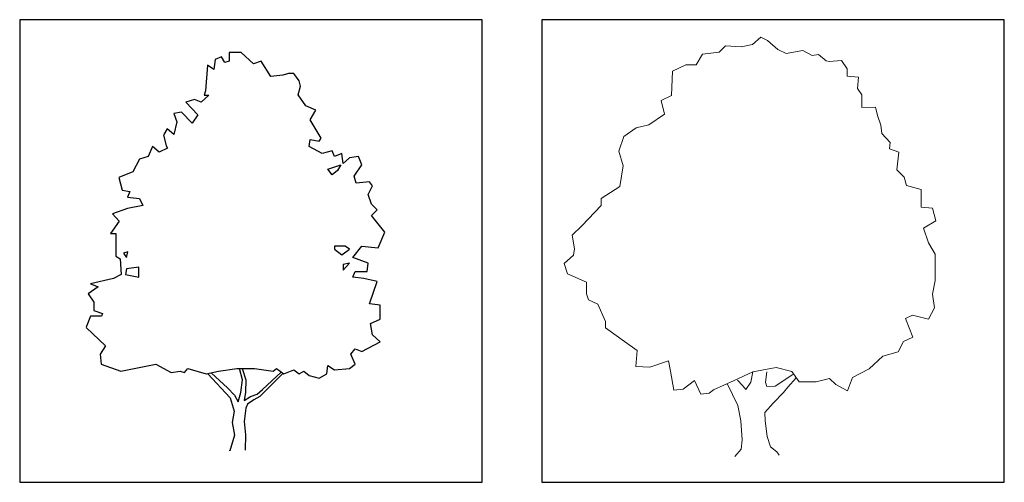
# Model space of a CAD drawing. Units: millimetres. Extents: x -35483 to -32353, y 317173 to 319026.
# Drawn here: x -33558 to -33228, y 317873 to 318028 of the extents above; entities that cross this region are included whole.
import ezdxf

# ---------------------------------------------------------------- set-up
doc = ezdxf.new("R2010")
doc.units = ezdxf.units.MM
doc.layers.add('方框', color=8, linetype='Continuous')

msp = doc.modelspace()

# ---------------------------------------------------------------- linework, layer by layer
at = {"color": 0, "lineweight": 0}
for p, q in [((-33312.09, 318020.07), (-33309.31, 318022.6)), ((-33309.31, 318022.6), (-33307.1, 318021.51)), ((-33307.1, 318021.51), (-33303.57, 318018.44)), ((-33323.27, 318017.59), (-33321.19, 318019.7)), ((-33321.19, 318019.7), (-33315.88, 318019.34)), ((-33315.88, 318019.34), (-33312.09, 318020.07)), ((-33303.57, 318018.44), (-33300.76, 318017.06)), ((-33300.76, 318017.06), (-33295.17, 318018.11)), ((-33295.17, 318018.11), (-33292.05, 318016.43)), ((-33330.94, 318013.32), (-33328.87, 318016.84)), ((-33328.87, 318016.84), (-33323.27, 318017.59)), ((-33292.05, 318016.43), (-33289.95, 318016.75)), ((-33289.95, 318016.75), (-33287.44, 318014.67)), ((-33287.44, 318014.67), (-33286.43, 318014.37)), ((-33286.43, 318014.37), (-33282.24, 318014.71)), ((-33282.24, 318014.71), (-33280.41, 318011.92)), ((-33339.26, 318003.06), (-33338.93, 318011.16)), ((-33338.93, 318011.16), (-33334.44, 318013.3)), ((-33334.44, 318013.3), (-33330.94, 318013.32)), ((-33280.41, 318011.92), (-33280.39, 318009.52)), ((-33280.39, 318009.52), (-33276.59, 318009.15)), ((-33276.59, 318009.15), (-33276.86, 318005.35)), ((-33276.86, 318005.35), (-33275.44, 318003.26)), ((-33342.75, 318001.33), (-33339.26, 318003.06)), ((-33341.61, 317996.74), (-33342.75, 318001.33)), ((-33275.44, 318003.26), (-33275.41, 317999.05)), ((-33275.41, 317999.05), (-33270.91, 317999.09)), ((-33270.91, 317999.09), (-33270.19, 317996.29)), ((-33346.89, 317993.19), (-33341.61, 317996.74)), ((-33270.19, 317996.29), (-33269.06, 317993.1)), ((-33355.26, 317989.33), (-33351.08, 317992.16)), ((-33351.08, 317992.16), (-33346.89, 317993.19)), ((-33269.06, 317993.1), (-33268.74, 317990.3)), ((-33356.92, 317984.41), (-33355.26, 317989.33)), ((-33268.74, 317990.3), (-33265.92, 317987.23)), ((-33265.92, 317987.23), (-33266.2, 317985.12)), ((-33266.2, 317985.12), (-33263.09, 317984.05)), ((-33355.48, 317979.52), (-33356.92, 317984.41)), ((-33263.09, 317984.05), (-33263.74, 317978.14)), ((-33356.53, 317972.51), (-33355.48, 317979.52)), ((-33263.74, 317978.14), (-33261.22, 317975.66)), ((-33261.22, 317975.66), (-33260.5, 317972.86)), ((-33362.8, 317968.56), (-33356.53, 317972.51)), ((-33260.5, 317972.86), (-33255.59, 317971.5)), ((-33255.59, 317971.5), (-33255.54, 317965.6)), ((-33362.78, 317966.16), (-33362.8, 317968.56)), ((-33369.33, 317959.41), (-33362.78, 317966.16)), ((-33255.54, 317965.6), (-33251.74, 317965.23)), ((-33251.74, 317965.23), (-33250.61, 317961.04)), ((-33372.51, 317956.28), (-33369.33, 317959.41)), ((-33250.61, 317961.04), (-33254.79, 317958.6)), ((-33254.79, 317958.6), (-33253.05, 317953.62)), ((-33371.77, 317951.69), (-33372.51, 317956.28)), ((-33253.05, 317953.62), (-33250.92, 317949.83)), ((-33375.23, 317946.76), (-33372.05, 317949.58)), ((-33372.05, 317949.58), (-33371.77, 317951.69)), ((-33250.92, 317949.83), (-33250.85, 317941.03)), ((-33374.11, 317943.26), (-33375.23, 317946.76)), ((-33367.78, 317940.51), (-33374.11, 317943.26)), ((-33367.75, 317936.61), (-33367.78, 317940.51)), ((-33250.85, 317941.03), (-33251.81, 317936.52)), ((-33367.04, 317934.52), (-33367.75, 317936.61)), ((-33251.81, 317936.52), (-33251.08, 317931.92)), ((-33363.92, 317933.14), (-33367.04, 317934.52)), ((-33361.38, 317927.26), (-33363.92, 317933.14)), ((-33251.08, 317931.92), (-33253.15, 317928.11)), ((-33258.46, 317929.46), (-33260.85, 317928.35)), ((-33253.15, 317928.11), (-33258.46, 317929.46)), ((-33361.36, 317925.16), (-33361.38, 317927.26)), ((-33260.85, 317928.35), (-33258.4, 317922.06)), ((-33355.02, 317920.61), (-33361.36, 317925.16)), ((-33258.4, 317922.06), (-33261.49, 317920.64)), ((-33350.8, 317917.54), (-33355.02, 317920.61)), ((-33261.49, 317920.64), (-33263.27, 317917.12)), ((-33351.16, 317912.23), (-33350.8, 317917.54)), ((-33268.46, 317915.68), (-33273.02, 317911.45)), ((-33263.27, 317917.12), (-33268.46, 317915.68)), ((-33346.55, 317911.97), (-33351.16, 317912.23)), ((-33340.27, 317914.12), (-33346.55, 317911.97)), ((-33339.54, 317910.62), (-33340.27, 317914.12)), ((-33338.49, 317904.33), (-33339.54, 317910.62)), ((-33311.93, 317910.44), (-33318.21, 317907.59)), ((-33312.6, 317906.93), (-33311.93, 317910.44)), ((-33304.14, 317911.9), (-33311.93, 317910.44)), ((-33307.33, 317910.48), (-33307.7, 317906.97)), ((-33304.49, 317905.6), (-33298.52, 317909.54)), ((-33298.93, 317910.54), (-33304.14, 317911.9)), ((-33296.4, 317907.06), (-33298.93, 317910.54)), ((-33273.02, 317911.45), (-33278.6, 317908.6)), ((-33331.51, 317907.49), (-33335.29, 317904.66)), ((-33329.38, 317903), (-33331.51, 317907.49)), ((-33318.21, 317907.59), (-33325.19, 317904.43)), ((-33317.04, 317899.2), (-33320.6, 317906.57)), ((-33317.11, 317907.6), (-33315.39, 317905.91)), ((-33315.39, 317905.91), (-33314.28, 317904.52)), ((-33314.28, 317904.52), (-33312.6, 317906.93)), ((-33307.7, 317906.97), (-33307.29, 317905.57)), ((-33307.29, 317905.57), (-33304.49, 317905.6)), ((-33300.29, 317905.33), (-33297.51, 317908.45)), ((-33290.8, 317907.1), (-33296.4, 317907.06)), ((-33286.3, 317908.24), (-33290.8, 317907.1)), ((-33284.19, 317906.16), (-33286.3, 317908.24)), ((-33280.27, 317904.09), (-33284.19, 317906.16)), ((-33278.6, 317908.6), (-33280.27, 317904.09)), ((-33335.29, 317904.66), (-33338.49, 317904.33)), ((-33326.58, 317903.32), (-33329.38, 317903)), ((-33325.19, 317904.43), (-33326.58, 317903.32)), ((-33305.15, 317899.99), (-33301.67, 317903.52)), ((-33301.67, 317903.52), (-33300.29, 317905.33)), ((-33316, 317894), (-33317.04, 317899.2)), ((-33307.92, 317896.87), (-33305.15, 317899.99)), ((-33307.9, 317894.07), (-33307.92, 317896.87)), ((-33315.55, 317887.7), (-33316, 317894)), ((-33307.16, 317888.77), (-33307.9, 317894.07)), ((-33315.93, 317884.5), (-33315.55, 317887.7)), ((-33306.03, 317885.28), (-33307.16, 317888.77)), ((-33318.01, 317882.08), (-33315.93, 317884.5)), ((-33303.92, 317883.59), (-33306.03, 317885.28)), ((-33303.21, 317882.5), (-33303.92, 317883.59))]:
    msp.add_line(p, q, dxfattribs=at)
at = {"color": 0}
for p, q in [((-33492.22, 318015.05), (-33492.59, 318011.76)), ((-33490.02, 318015.99), (-33492.22, 318015.05)), ((-33488.92, 318014.11), (-33490.02, 318015.99)), ((-33487.46, 318014.58), (-33488.92, 318014.11)), ((-33487.46, 318017.4), (-33487.46, 318014.58)), ((-33483.42, 318017.4), (-33487.46, 318017.4)), ((-33479.39, 318013.64), (-33483.42, 318017.4)), ((-33476.82, 318014.58), (-33479.39, 318013.64)), ((-33473.52, 318009.41), (-33476.82, 318014.58)), ((-33494.79, 318013.17), (-33495.45, 318004.54)), ((-33492.59, 318011.76), (-33494.79, 318013.17)), ((-33469.48, 318009.88), (-33473.52, 318009.41)), ((-33467.65, 318010.35), (-33469.48, 318009.88)), ((-33465.82, 318010.35), (-33467.65, 318010.35)), ((-33463.98, 318008), (-33465.82, 318010.35)), ((-33463.61, 318006.12), (-33463.98, 318008)), ((-33495.45, 318004.54), (-33495.82, 318003.13)), ((-33464.35, 318003.3), (-33463.61, 318006.12)), ((-33499.12, 318001.72), (-33502.05, 318000.78)), ((-33496.92, 318000.78), (-33499.12, 318001.72)), ((-33494.35, 318003.13), (-33496.92, 318000.78)), ((-33495.82, 318003.13), (-33494.35, 318003.13)), ((-33461.78, 317999.53), (-33464.35, 318003.3)), ((-33502.05, 318000.78), (-33498.02, 317996.55)), ((-33458.48, 317998.12), (-33461.78, 317999.53)), ((-33460.31, 317994.83), (-33458.48, 317998.12)), ((-33503.52, 317997.49), (-33506.09, 317997.02)), ((-33506.09, 317997.02), (-33504.99, 317994.2)), ((-33499.85, 317993.72), (-33503.52, 317997.49)), ((-33498.02, 317996.55), (-33499.85, 317993.72)), ((-33456.65, 317988.72), (-33460.31, 317994.83)), ((-33508.29, 317991.84), (-33509.41, 317989.99)), ((-33506.09, 317989.96), (-33508.29, 317991.84)), ((-33504.99, 317994.2), (-33506.09, 317989.96)), ((-33509.47, 317989.82), (-33508.65, 317986.2)), ((-33460.68, 317985.9), (-33460.31, 317988.25)), ((-33460.31, 317988.25), (-33457.38, 317987.78)), ((-33457.38, 317987.78), (-33456.65, 317988.72)), ((-33513.13, 317985.9), (-33514.6, 317982.61)), ((-33510.93, 317984.02), (-33513.13, 317985.9)), ((-33508.16, 317985.33), (-33510.93, 317984.02)), ((-33508.65, 317986.2), (-33508.11, 317985.33)), ((-33456.28, 317983.55), (-33460.68, 317985.9)), ((-33517.53, 317981.67), (-33519.73, 317977.43)), ((-33514.6, 317982.61), (-33517.53, 317981.67)), ((-33452.98, 317984.49), (-33456.28, 317983.55)), ((-33452.24, 317982.61), (-33452.98, 317984.49)), ((-33449.68, 317983.55), (-33452.24, 317982.61)), ((-33449.31, 317980.26), (-33449.68, 317983.55)), ((-33447.11, 317982.14), (-33449.31, 317980.26)), ((-33444.17, 317982.61), (-33447.11, 317982.14)), ((-33443.07, 317979.79), (-33444.17, 317982.61)), ((-33454.44, 317978.37), (-33450.04, 317979.79)), ((-33452.98, 317976.49), (-33454.44, 317978.37)), ((-33450.04, 317979.79), (-33451.14, 317977.9)), ((-33445.64, 317976.02), (-33443.07, 317979.79)), ((-33519.73, 317977.43), (-33524.5, 317975.55)), ((-33524.5, 317975.55), (-33523.4, 317971.32)), ((-33451.14, 317977.9), (-33452.98, 317976.49)), ((-33444.91, 317973.67), (-33445.64, 317976.02)), ((-33440.51, 317974.14), (-33444.91, 317973.67)), ((-33440.87, 317969.91), (-33439.41, 317972.73)), ((-33439.41, 317972.73), (-33440.51, 317974.14)), ((-33523.4, 317971.32), (-33520.83, 317970.85)), ((-33520.83, 317970.85), (-33521.57, 317968.97)), ((-33521.57, 317968.97), (-33517.53, 317968.5)), ((-33517.53, 317968.5), (-33516.43, 317966.15)), ((-33439.77, 317966.62), (-33440.87, 317969.91)), ((-33521.57, 317965.21), (-33526.55, 317963.33)), ((-33516.43, 317966.15), (-33521.57, 317965.21)), ((-33437.94, 317964.74), (-33439.77, 317966.62)), ((-33526.55, 317963.33), (-33524.35, 317960.98)), ((-33439.77, 317962.86), (-33437.94, 317964.74)), ((-33435.37, 317957.21), (-33439.77, 317962.86)), ((-33524.35, 317960.98), (-33527.29, 317956.74)), ((-33527.29, 317956.74), (-33525.45, 317956.74)), ((-33525.45, 317955.33), (-33525.53, 317949.22)), ((-33525.45, 317956.74), (-33525.45, 317955.33)), ((-33437.57, 317952.04), (-33435.37, 317957.21)), ((-33452.24, 317952.51), (-33452.24, 317951.57)), ((-33448.58, 317952.51), (-33452.24, 317952.51)), ((-33447.11, 317951.57), (-33448.58, 317952.51)), ((-33446.01, 317948.75), (-33443.07, 317952.51)), ((-33443.07, 317952.51), (-33437.57, 317952.04)), ((-33525.53, 317949.22), (-33524.06, 317948.28)), ((-33521.49, 317950.63), (-33522.96, 317950.16)), ((-33522.96, 317950.16), (-33521.86, 317948.75)), ((-33521.86, 317948.75), (-33521.49, 317950.63)), ((-33452.24, 317951.57), (-33449.68, 317949.69)), ((-33449.68, 317949.69), (-33447.11, 317951.57)), ((-33440.87, 317946.87), (-33446.01, 317948.75)), ((-33524.06, 317948.28), (-33523.69, 317943.11)), ((-33517.82, 317945.46), (-33521.86, 317944.99)), ((-33517.82, 317942.17), (-33517.82, 317945.46)), ((-33447.11, 317946.87), (-33449.31, 317946.4)), ((-33449.31, 317944.52), (-33447.11, 317946.87)), ((-33449.31, 317946.4), (-33449.31, 317944.52)), ((-33441.24, 317944.05), (-33440.87, 317946.87)), ((-33523.69, 317943.11), (-33526.26, 317941.7)), ((-33521.86, 317944.99), (-33522.23, 317943.11)), ((-33522.23, 317943.11), (-33517.82, 317942.17)), ((-33446.01, 317942.17), (-33445.28, 317944.05)), ((-33442.34, 317941.7), (-33446.01, 317942.17)), ((-33445.28, 317944.05), (-33441.24, 317944.05)), ((-33531.4, 317938.96), (-33534.7, 317936.61)), ((-33526.26, 317941.7), (-33533.96, 317939.9)), ((-33533.96, 317939.9), (-33531.4, 317938.96)), ((-33437.94, 317940.76), (-33442.34, 317941.7)), ((-33440.51, 317933.23), (-33437.94, 317940.76)), ((-33534.7, 317936.61), (-33532.86, 317933.79)), ((-33532.86, 317933.79), (-33532.86, 317930.97)), ((-33436.84, 317932.76), (-33440.51, 317933.23)), ((-33436.84, 317928.06), (-33436.84, 317932.76)), ((-33533.96, 317929.09), (-33535.4, 317925.38)), ((-33530.3, 317929.09), (-33533.96, 317929.09)), ((-33532.86, 317930.97), (-33529.93, 317930.03)), ((-33529.93, 317930.03), (-33530.3, 317929.09)), ((-33535.43, 317925.32), (-33528.9, 317919.13)), ((-33440.14, 317926.65), (-33436.84, 317928.06)), ((-33439.41, 317922.89), (-33440.14, 317926.65)), ((-33436.84, 317920.54), (-33439.41, 317922.89)), ((-33528.9, 317919.13), (-33530.74, 317916.31)), ((-33443.07, 317917.25), (-33436.84, 317920.54)), ((-33530.74, 317916.31), (-33530.37, 317913.01)), ((-33446.74, 317916.31), (-33445.28, 317918.19)), ((-33445.28, 317913.01), (-33446.74, 317916.31)), ((-33445.28, 317918.19), (-33443.07, 317917.25)), ((-33530.37, 317913.01), (-33523.77, 317910.66)), ((-33523.77, 317910.66), (-33512.03, 317913.01)), ((-33512.03, 317913.01), (-33506.89, 317910.19)), ((-33454.81, 317909.72), (-33454.44, 317912.54)), ((-33454.44, 317912.54), (-33452.24, 317911.13)), ((-33447.11, 317911.6), (-33445.28, 317913.01)), ((-33506.89, 317910.19), (-33503.96, 317910.66)), ((-33503.96, 317910.66), (-33502.49, 317910.19)), ((-33502.49, 317910.19), (-33501.39, 317911.6)), ((-33501.39, 317911.6), (-33495.16, 317909.72)), ((-33495.16, 317909.72), (-33491.12, 317910.66)), ((-33494.59, 317909.75), (-33487.14, 317901.69)), ((-33493.42, 317910.01), (-33488.03, 317905.13)), ((-33491.12, 317910.66), (-33484.89, 317911.6)), ((-33484.89, 317911.6), (-33479.02, 317911.6)), ((-33483.05, 317907.75), (-33484.06, 317911.54)), ((-33483.17, 317911.6), (-33481.89, 317907.75)), ((-33483.12, 317911.51), (-33483.17, 317911.6)), ((-33479.02, 317911.6), (-33472.78, 317910.66)), ((-33476.27, 317904.47), (-33470.1, 317910.35)), ((-33469.45, 317909.91), (-33475.38, 317903.98)), ((-33472.78, 317910.66), (-33471.68, 317911.6)), ((-33471.68, 317911.6), (-33469.12, 317909.72)), ((-33469.12, 317909.72), (-33465.82, 317911.13)), ((-33465.82, 317911.13), (-33463.98, 317909.72)), ((-33463.98, 317909.72), (-33462.51, 317910.66)), ((-33462.51, 317910.66), (-33460.68, 317909.25)), ((-33460.68, 317909.25), (-33457.38, 317908.31)), ((-33457.38, 317908.31), (-33454.81, 317909.72)), ((-33452.24, 317911.13), (-33447.11, 317911.6)), ((-33483.56, 317903.49), (-33483.05, 317907.75)), ((-33481.89, 317907.75), (-33482.02, 317903.65)), ((-33488.03, 317905.13), (-33485.73, 317902.67)), ((-33485.73, 317902.67), (-33484.45, 317900.37)), ((-33484.45, 317900.37), (-33483.56, 317903.49)), ((-33482.02, 317903.65), (-33482.41, 317900.87)), ((-33480.36, 317902.18), (-33478.06, 317903)), ((-33478.06, 317903), (-33476.27, 317904.47)), ((-33475.38, 317903.98), (-33477.17, 317902.18)), ((-33487.14, 317901.69), (-33485.86, 317897.26)), ((-33482.41, 317900.87), (-33480.36, 317902.18)), ((-33481.38, 317899.56), (-33481.89, 317898.24)), ((-33479.21, 317901.03), (-33481.38, 317899.56)), ((-33477.17, 317902.18), (-33479.21, 317901.03)), ((-33485.86, 317897.26), (-33486.5, 317893.49)), ((-33481.89, 317898.24), (-33482.41, 317893.82)), ((-33486.5, 317893.49), (-33485.73, 317889.23)), ((-33482.41, 317893.82), (-33482.02, 317889.39)), ((-33485.73, 317889.23), (-33487.26, 317883.99)), ((-33482.02, 317889.39), (-33482.15, 317884.15)), ((-33487.26, 317883.99), (-33487.26, 317884.15))]:
    msp.add_line(p, q, dxfattribs=at)
at = {"layer": '方框'}
for p, q in [((-33402.7, 318028.43), (-33557.7, 318028.43)), ((-33557.7, 318028.43), (-33557.7, 317873.43)), ((-33402.7, 318028.43), (-33557.7, 318028.43)), ((-33557.7, 318028.43), (-33557.7, 317873.43)), ((-33402.7, 317873.43), (-33402.7, 318028.43)), ((-33402.7, 317873.43), (-33402.7, 318028.43)), ((-33227.7, 318028.43), (-33382.7, 318028.43)), ((-33382.7, 318028.43), (-33382.7, 317873.43)), ((-33227.7, 318028.43), (-33382.7, 318028.43)), ((-33382.7, 318028.43), (-33382.7, 317873.43)), ((-33227.7, 317873.43), (-33227.7, 318028.43)), ((-33227.7, 317873.43), (-33227.7, 318028.43)), ((-33557.7, 317873.43), (-33402.7, 317873.43)), ((-33557.7, 317873.43), (-33402.7, 317873.43)), ((-33382.7, 317873.43), (-33227.7, 317873.43)), ((-33382.7, 317873.43), (-33227.7, 317873.43))]:
    msp.add_line(p, q, dxfattribs=at)

doc.saveas('drawing.dxf')
